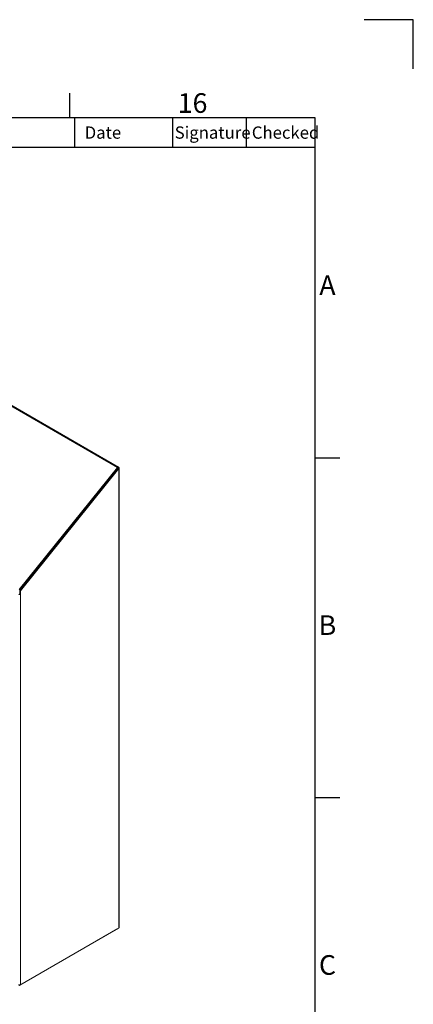
# Model space of a CAD drawing. Units: millimetres. Extents: x 63 to 4463, y 73 to 3111.
# Drawn here: x 4062 to 4463, y 2108 to 3111 of the extents above; entities that cross this region are included whole.
import ezdxf
from ezdxf.enums import TextEntityAlignment as Align

# ---------------------------------------------------------------- set-up
doc = ezdxf.new("R2010")
doc.units = ezdxf.units.MM
doc.header["$LTSCALE"] = 2
doc.layers.add('Title Block', color=7, linetype='Continuous')
doc.styles.add('ISO Proportional', font='ARIALN.TTF', dxfattribs={"width": 0.8})

# ---------------------------------------------------------------- blocks, each defined once
blk = doc.blocks.new('ISO A1 title block')
at = {"layer": 'Title Block'}
for p, q in [((840, 594), (830, 594)), ((840, 584), (840, 594)), ((770, 574), (770, 579)), ((820, 574), (20, 574)), ((771, 568), (771, 574)), ((791, 568), (791, 574)), ((806, 568), (806, 574)), ((820, 20), (820, 574)), ((650, 568), (820, 568)), ((820, 504.75), (825, 504.75)), ((820, 435.5), (825, 435.5))]:
    blk.add_line(p, q, dxfattribs=at)
at = {"layer": 'Title Block', "style": 'ISO Proportional'}
for s, p in [('16', (795, 576.5)), ('A', (822.5, 539.38)), ('B', (822.5, 470.12)), ('C', (822.5, 400.88))]:
    blk.add_text(s, height=4, dxfattribs=at).set_placement(p, align=Align.MIDDLE)
for s, p in [('Date', (773, 571)), ('Signature', (791.36, 571)), ('Checked', (807.08, 571))]:
    blk.add_text(s, height=2.5, dxfattribs=at).set_placement(p, align=Align.MIDDLE_LEFT)
at = {"layer": 'Title Block', "style": 'ISO Proportional', "flags": 8}
for tag, p in [('FILENAME', (747, 43)), ('DATE', (772, 43)), ('SCALE', (802, 43)), ('EDITION', (787, 23)), ('SHEET', (802, 23))]:
    blk.add_attdef(tag, text='', height=2.5, dxfattribs=at).set_placement(p, align=Align.MIDDLE_LEFT)
blk.add_attdef('DRAWING_NUMBER', text='', height=3, dxfattribs=at).set_placement((755, 25), align=Align.MIDDLE)

msp = doc.modelspace()

# ---------------------------------------------------------------- linework, layer by layer
at = {"color": 7, "linetype": 'Continuous', "lineweight": 15}
for p, q in [((4161.4, 2655.2), (3880.3, 2817.5)), ((4162.5, 2655.6), (3881.4, 2817.9)), ((4161.4, 2655.2), (4061.4, 2530.7)), ((4161.8, 2654.6), (4061.8, 2530.1)), ((4161.9, 2654.4), (4061.9, 2530)), ((4162.8, 2654), (4062.8, 2529.5)), ((4161.8, 2654.6), (4161.4, 2655.2)), ((4162.8, 2655), (4161.9, 2654.5)), ((4161.9, 2654.4), (4162.8, 2654)), ((4162.8, 2185.9), (4162.8, 2654)), ((4163.1, 2186.4), (4163.1, 2654.5)), ((4104.5, 2583.1), (4104.4, 2583.1)), ((4105.4, 2584.2), (4105.3, 2584.2)), ((4062.8, 2529.5), (4061.9, 2530)), ((4061.9, 2530), (4061.9, 2526.5)), ((4062.8, 2529.5), (4062.8, 2526)), ((4061.9, 2526.3), (4061, 2525.8)), ((4061.9, 2526.5), (4062.8, 2526)), ((4062, 2526.4), (4062.8, 2525.9)), ((4062.8, 2526), (4062.8, 2526.1)), ((4062.8, 2525.9), (4062.8, 2128.2)), ((4061.9, 2127.7), (4161.9, 2185.4)), ((4062.8, 2128.2), (4162.8, 2185.9))]:
    msp.add_line(p, q, dxfattribs=at)
at = {"color": 8, "linetype": 'Continuous', "lineweight": 15}
for p, q in [((4161.9, 2654.5), (4161.9, 2654.6)), ((4161.9, 2654.4), (4161.9, 2654.5)), ((4161.9, 2185.4), (4161.9, 2185.4)), ((4061.9, 2128), (4061.9, 2127.7))]:
    msp.add_line(p, q, dxfattribs=at)
at = {"color": 7, "linetype": 'Continuous', "lineweight": 15, "flags": 128}
for points in [[(4162.8, 2655), (4162.7, 2655.3), (4162.7, 2655.5), (4162.5, 2655.6), (4162.3, 2655.7), (4162.1, 2655.7), (4161.9, 2655.6), (4161.6, 2655.4), (4161.4, 2655.2)], [(4161.9, 2654.5), (4161.9, 2654.6), (4161.9, 2654.6), (4161.9, 2654.6), (4161.9, 2654.6), (4161.9, 2654.6), (4161.9, 2654.6), (4161.9, 2654.6), (4161.8, 2654.6)], [(4162.8, 2654), (4163.1, 2654.2), (4163.1, 2654.5), (4163.1, 2654.8), (4162.8, 2655)], [(4062.8, 2526.1), (4062.8, 2526.1), (4062.9, 2526.1), (4062.9, 2526.1), (4062.9, 2526), (4062.9, 2526), (4062.9, 2526), (4062.8, 2525.9), (4062.8, 2525.9)]]:
    msp.add_lwpolyline(points, dxfattribs=at)
at = {"color": 7, "linetype": 'Continuous', "lineweight": 15}
for centre, radius, start, end in [((4161.9, 2654.5), 0.0691, 311.8118, 48.1882), ((4061.8, 2527.6), 1.97, 244.7095, 299.4239), ((4061.8, 2526.5), 0.184, 279.2482, 320.7545), ((4061.9, 2526.5), 0.153, 302.7581, 335.4602), ((4162.5, 2186.5), 0.644, 294.3747, 354.3052), ((4061.5, 2128.1), 0.559, 170.786, 309.2033), ((4062, 2130), 1.97, 240.5761, 295.2905)]:
    msp.add_arc(centre, radius, start, end, dxfattribs=at)

# ---------------------------------------------------------------- block references
at = {"layer": 'Title Block', "xscale": 5, "yscale": 5, "zscale": 5}
msp.add_blockref('ISO A1 title block', (263.1, 141.3), dxfattribs=at)

doc.saveas('drawing.dxf')
